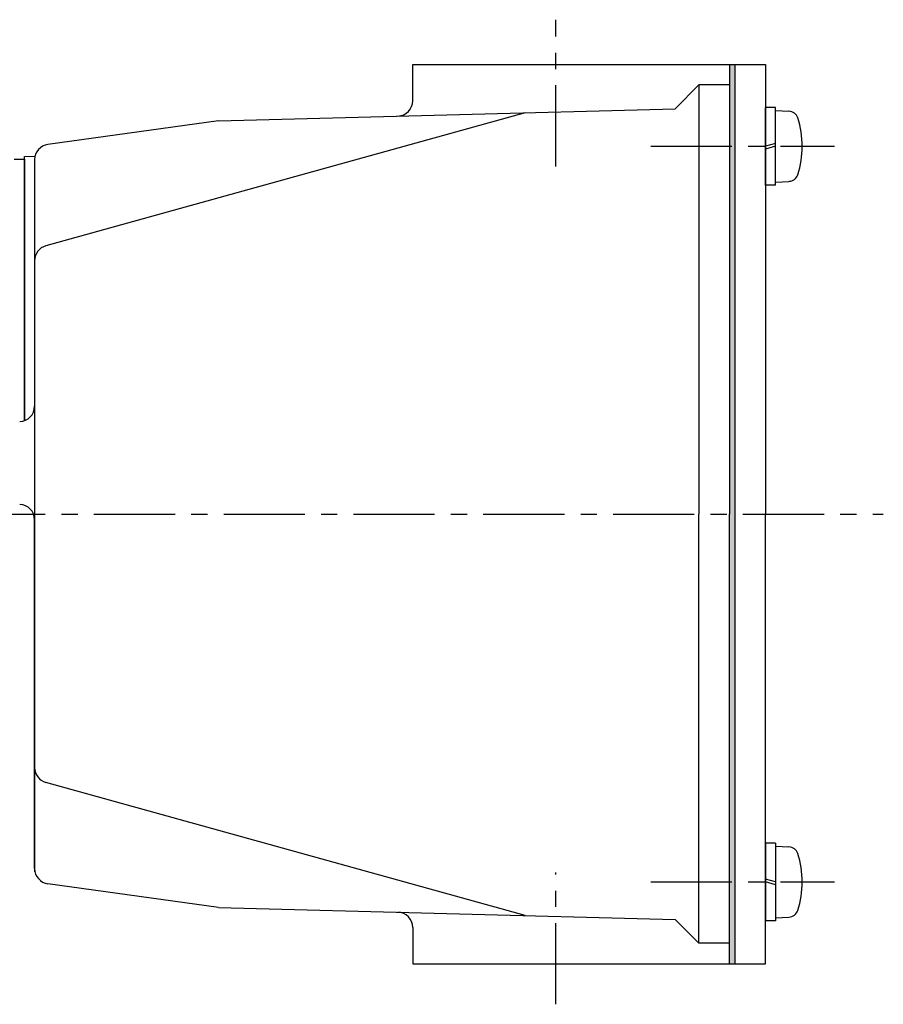
# Model space of a CAD drawing. Extents: x -202 to 264, y -196 to 185.
# Drawn here: x -95 to -11, y 70 to 166 of the extents above; entities that cross this region are included whole.
import ezdxf

# ---------------------------------------------------------------- set-up
doc = ezdxf.new("R2010")
doc.units = 0
doc.header["$LTSCALE"] = 0.25
doc.linetypes.add('CENTER', pattern=[50.8, 31.75, -6.35, 6.35, -6.35])
doc.layers.get('0').update_dxf_attribs({"linetype": 'CONTINUOUS'})
doc.layers.add('LAYER0016', color=7, linetype='CONTINUOUS')

# ---------------------------------------------------------------- blocks, each defined once
blk = doc.blocks.new('DC_GROUP_1')
at = {"color": 7, "linetype": 'CONTINUOUS'}
for p, q in [((-22.518, 149.678), (-22.518, 157.278)), ((-21.518, 157.278), (-22.518, 157.278)), ((-21.518, 149.678), (-21.518, 157.278)), ((-21.518, 156.978), (-20.22, 156.91)), ((-21.518, 153.746), (-22.518, 153.478)), ((-21.518, 153.478), (-22.518, 153.21)), ((-21.518, 149.678), (-22.518, 149.678)), ((-21.518, 149.978), (-20.22, 150.046))]:
    blk.add_line(p, q, dxfattribs=at)
for centre, radius, start, end in [((-20.27, 155.948), 0.963, 18.84897, 87), ((-27.918, 153.478), 9, 342, 18), ((-20.27, 151.008), 0.963, 273, 341.15103)]:
    blk.add_arc(centre, radius, start, end, dxfattribs=at)
blk = doc.blocks.new('DC_GROUP_2')
at = {"color": 7, "linetype": 'CONTINUOUS'}
for p, q in [((-22.518, 85.278), (-22.518, 77.678)), ((-21.518, 85.278), (-22.518, 85.278)), ((-21.518, 85.278), (-21.518, 77.678)), ((-21.518, 84.978), (-20.22, 84.91)), ((-21.518, 81.478), (-22.518, 81.746)), ((-21.518, 81.21), (-22.518, 81.478)), ((-21.518, 77.678), (-22.518, 77.678)), ((-21.518, 77.978), (-20.22, 78.046))]:
    blk.add_line(p, q, dxfattribs=at)
for centre, radius, start, end in [((-20.27, 83.948), 0.963, 18.84897, 87), ((-27.918, 81.478), 9, 342, 18), ((-20.27, 79.008), 0.963, 273, 341.15103)]:
    blk.add_arc(centre, radius, start, end, dxfattribs=at)
blk = doc.blocks.new('*U54')
at = {"color": 7, "linetype": 'CONTINUOUS'}
for points in [[(-26.018, 153.478), (-26.018, 161.478), (-25.518, 153.478)], [(-25.518, 153.478), (-26.018, 161.478), (-25.518, 161.478)], [(-26.018, 117.478), (-26.018, 153.478), (-25.518, 117.478)], [(-25.518, 117.478), (-26.018, 153.478), (-25.518, 153.478)], [(-26.018, 81.478), (-26.018, 117.478), (-25.518, 81.478)], [(-25.518, 81.478), (-26.018, 117.478), (-25.518, 117.478)], [(-26.018, 73.478), (-26.018, 81.478), (-25.518, 73.478)], [(-25.518, 73.478), (-26.018, 81.478), (-25.518, 81.478)]]:
    blk.add_solid(points, dxfattribs=at)
blk = doc.blocks.new('DC_FILL_GROUP_51')
at = {"color": 7, "linetype": 'CONTINUOUS'}
blk.add_line((-25.518, 161.478), (-25.518, 73.478), dxfattribs=at)

msp = doc.modelspace()

# ---------------------------------------------------------------- linework, layer by layer
at = {"color": 4, "linetype": 'CENTER'}
for p, q in [((-43.018, 151.514), (-43.018, 165.866)), ((-33.732, 153.478), (-15.744, 153.478)), ((-43.018, 69.502), (-43.018, 82.39)), ((-33.732, 81.478), (-15.744, 81.478))]:
    msp.add_line(p, q, dxfattribs=at)
at = {"color": 7, "linetype": 'CONTINUOUS'}
for p, q in [((-57.018, 161.478), (-22.518, 161.478)), ((-57.018, 157.937), (-57.018, 161.478)), ((-26.018, 161.478), (-26.018, 117.478)), ((-22.518, 161.478), (-22.518, 117.478)), ((-29.018, 159.478), (-31.348, 157.148)), ((-29.018, 159.478), (-29.018, 117.478)), ((-26.018, 159.478), (-29.018, 159.478)), ((-76.018, 155.978), (-31.348, 157.148)), ((-46.018, 156.764), (-92.919, 143.733)), ((-76.018, 155.978), (-92.724, 153.658)), ((-95.018, 152.478), (-94.018, 152.504)), ((-95.018, 126.617), (-95.018, 152.478)), ((-96.018, 152.228), (-95.018, 152.228)), ((-95.018, 152.228), (-95.018, 126.617)), ((-94.018, 152.172), (-94.018, 117.478)), ((-94.018, 118.031), (-94.018, 82.452)), ((-94.018, 82.784), (-94.018, 117.478)), ((-29.018, 75.478), (-29.018, 117.478)), ((-26.018, 73.478), (-26.018, 117.478)), ((-22.518, 73.478), (-22.518, 117.478)), ((-46.018, 78.193), (-92.919, 91.223)), ((-76.018, 78.978), (-92.724, 81.299)), ((-76.018, 78.978), (-31.348, 77.809)), ((-29.018, 75.478), (-31.348, 77.809)), ((-57.018, 77.019), (-57.018, 73.478)), ((-26.018, 75.478), (-29.018, 75.478)), ((-57.018, 73.478), (-22.518, 73.478))]:
    msp.add_line(p, q, dxfattribs=at)
for centre, start, end in [((-58.518, 157.937), 271.5, 0), ((-92.518, 152.172), 97.90716, 180), ((-92.518, 142.288), 105.5266, 180), ((-95.518, 128.031), 271.5, 0), ((-95.518, 116.925), 0, 88.5), ((-92.518, 92.668), 180, 254.4734), ((-92.518, 82.784), 180, 262.09284), ((-58.518, 77.019), 0, 88.5)]:
    msp.add_arc(centre, 1.5, start, end, dxfattribs=at)
at = {"layer": 'LAYER0016', "color": 4, "linetype": 'CENTER'}
msp.add_line((-139.018, 117.478), (-10.986, 117.478), dxfattribs=at)

# ---------------------------------------------------------------- block references
at = {"color": 7}
msp.add_blockref('*U54', (0, 0), dxfattribs=at)
at = {"linetype": 'CONTINUOUS'}
for name in ['DC_FILL_GROUP_51', 'DC_GROUP_1', 'DC_GROUP_2']:
    msp.add_blockref(name, (0, 0), dxfattribs=at)

doc.saveas('drawing.dxf')
